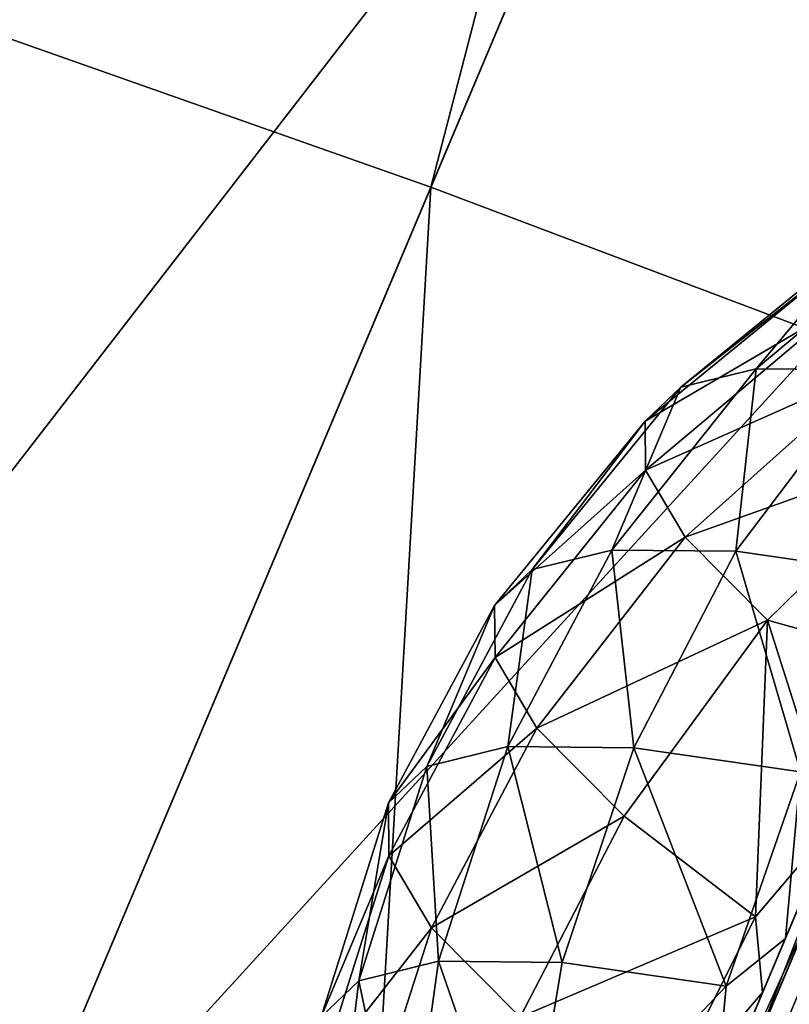
# Model space of a CAD drawing. Units: inches. Extents: x -14.1 to 11.4, y -13.9 to 12.5.
# Drawn here: x -13.8 to -13.7, y -0.4 to -0.4 of the extents above; entities that cross this region are included whole.
import ezdxf

# ---------------------------------------------------------------- set-up
doc = ezdxf.new("R2010")
doc.units = ezdxf.units.IN
doc.header["$MEASUREMENT"] = 0
doc.layers.add('SEAT-CASTER', color=5, linetype='Continuous')

msp = doc.modelspace()

# ---------------------------------------------------------------- linework, layer by layer
at = {"layer": 'SEAT-CASTER'}
for points in [[(-13.829456, -0.357238, 0.980397), (-13.652723, 0.02142, 0.712389), (-13.793227, -0.291503, 0.637401)], [(-13.652723, 0.02142, 0.712389), (-13.829456, -0.357238, 0.980397), (-13.688916, -0.044258, 1.055045)], [(-13.85126, -0.429058, 1.323394), (-13.688916, -0.044258, 1.055045), (-13.829456, -0.357238, 0.980397)], [(-13.688916, -0.044258, 1.055045), (-13.85126, -0.429058, 1.323394), (-13.710699, -0.116, 1.397701)], [(-13.813889, -0.417716, 0.210833), (-13.678599, -0.097046, 0.26929), (-13.785196, -0.349703, 0.209609)], [(-13.813889, -0.417716, 0.210833), (-13.738809, -0.193356, 0.454063), (-13.678599, -0.097046, 0.26929)], [(-13.85126, -0.429058, 1.323394), (-13.775269, -0.326182, 1.749962), (-13.710699, -0.116, 1.397701)], [(-13.738809, -0.193356, 0.454063), (-13.813889, -0.417716, 0.210833), (-13.793227, -0.291503, 0.637401)], [(-13.711324, -0.214349, 0.164513), (-13.749473, -0.36117, 0.103534), (-13.770184, -0.353874, 0.145824)], [(-13.770184, -0.353874, 0.145824), (-13.726605, -0.218059, 0.207475), (-13.711324, -0.214349, 0.164513)], [(-13.749473, -0.36117, 0.103534), (-13.711324, -0.214349, 0.164513), (-13.687629, -0.214579, 0.12317)], [(-13.687629, -0.214579, 0.12317), (-13.720745, -0.372012, 0.065781), (-13.749473, -0.36117, 0.103534)], [(-13.726605, -0.218059, 0.207475), (-13.770184, -0.353874, 0.145824), (-13.782367, -0.350222, 0.18977)], [(-13.677032, -0.309919, 0.980397), (-13.754176, -0.492775, 1.018252), (-13.677699, -0.311505, 0.99911)], [(-13.677699, -0.311505, 0.961684), (-13.754176, -0.492775, 1.018252), (-13.677032, -0.309919, 0.980397)], [(-13.677699, -0.311505, 0.99911), (-13.754176, -0.492775, 1.018252), (-13.679839, -0.31658, 1.018252)], [(-13.679839, -0.31658, 0.942543), (-13.754176, -0.492775, 1.018252), (-13.677699, -0.311505, 0.961684)], [(-13.679839, -0.31658, 1.018252), (-13.754176, -0.492775, 1.018252), (-13.683548, -0.325365, 1.036672)], [(-13.683548, -0.325365, 0.924123), (-13.754176, -0.492775, 1.018252), (-13.679839, -0.31658, 0.942543)], [(-13.683548, -0.325365, 1.036672), (-13.754176, -0.492775, 1.018252), (-13.688741, -0.337678, 1.053116)], [(-13.688741, -0.337678, 0.907679), (-13.754176, -0.492775, 1.018252), (-13.683548, -0.325365, 0.924123)], [(-13.801617, -0.395859, 1.771025), (-13.759436, -0.328393, 1.813646), (-13.772185, -0.326096, 1.769769)], [(-13.759436, -0.328393, 1.813646), (-13.801617, -0.395859, 1.771025), (-13.790504, -0.402039, 1.814971)], [(-13.790504, -0.402039, 1.814971), (-13.73818, -0.33441, 1.855869), (-13.759436, -0.328393, 1.813646)], [(-13.73818, -0.33441, 1.855869), (-13.790504, -0.402039, 1.814971), (-13.770823, -0.411776, 1.857261)], [(-13.770823, -0.411776, 1.857261), (-13.708965, -0.344089, 1.893561), (-13.73818, -0.33441, 1.855869)], [(-13.688741, -0.337678, 1.053116), (-13.754176, -0.492775, 1.018252), (-13.695133, -0.352826, 1.066473)], [(-13.695133, -0.352826, 0.894321), (-13.754176, -0.492775, 1.018252), (-13.688741, -0.337678, 0.907679)], [(-13.708965, -0.344089, 1.893561), (-13.770823, -0.411776, 1.857261), (-13.743013, -0.42479, 1.895013)], [(-13.743013, -0.42479, 1.895013), (-13.673397, -0.35695, 1.92418), (-13.708965, -0.344089, 1.893561)], [(-13.695133, -0.352826, 1.066473), (-13.754176, -0.492775, 1.018252), (-13.702292, -0.369801, 1.076016)], [(-13.702292, -0.369801, 0.884778), (-13.754176, -0.492775, 1.018252), (-13.695133, -0.352826, 0.894321)], [(-13.782116, -0.438545, 0.104926), (-13.770184, -0.353874, 0.145824), (-13.749473, -0.36117, 0.103534)], [(-13.673397, -0.35695, 1.92418), (-13.743013, -0.42479, 1.895013), (-13.708586, -0.440361, 1.925681)], [(-13.749473, -0.36117, 0.103534), (-13.754792, -0.452713, 0.067233), (-13.782116, -0.438545, 0.104926)], [(-13.754792, -0.452713, 0.067233), (-13.749473, -0.36117, 0.103534), (-13.720745, -0.372012, 0.065781)], [(-13.72882, -0.363342, 0.978481), (-13.734168, -0.369714, 0.965271), (-13.725623, -0.362573, 0.969491)], [(-13.72866, -0.369772, 0.955661), (-13.725623, -0.362573, 0.969491), (-13.734168, -0.369714, 0.965271)], [(-13.730324, -0.364784, 0.987269), (-13.73772, -0.37058, 0.975257), (-13.72882, -0.363342, 0.978481)], [(-13.734168, -0.369714, 0.965271), (-13.72882, -0.363342, 0.978481), (-13.73772, -0.37058, 0.975257)], [(-13.730307, -0.366869, 0.996058), (-13.73939, -0.372175, 0.98502), (-13.730324, -0.364784, 0.987269)], [(-13.73772, -0.37058, 0.975257), (-13.730324, -0.364784, 0.987269), (-13.73939, -0.372175, 0.98502)], [(-13.73939, -0.372175, 0.98502), (-13.730307, -0.366869, 0.996058), (-13.739371, -0.374492, 0.994783)], [(-13.72863, -0.369695, 1.005048), (-13.739371, -0.374492, 0.994783), (-13.730307, -0.366869, 0.996058)], [(-13.702292, -0.369801, 1.076016), (-13.754176, -0.492775, 1.018252), (-13.709733, -0.387439, 1.08152)], [(-13.709733, -0.387439, 0.879275), (-13.754176, -0.492775, 1.018252), (-13.702292, -0.369801, 0.884778)], [(-13.73772, -0.37058, 0.975257), (-13.740953, -0.37824, 0.961796), (-13.734168, -0.369714, 0.965271)], [(-13.73513, -0.378298, 0.951633), (-13.734168, -0.369714, 0.965271), (-13.740953, -0.37824, 0.961796)], [(-13.739371, -0.374492, 0.994783), (-13.72863, -0.369695, 1.005048), (-13.737509, -0.377635, 1.004769)], [(-13.725136, -0.373213, 1.013699), (-13.737509, -0.377635, 1.004769), (-13.72863, -0.369695, 1.005048)], [(-13.734168, -0.369714, 0.965271), (-13.73513, -0.378298, 0.951633), (-13.72866, -0.369772, 0.955661)], [(-13.727413, -0.379413, 0.942561), (-13.72866, -0.369772, 0.955661), (-13.73513, -0.378298, 0.951633)], [(-13.73939, -0.372175, 0.98502), (-13.74471, -0.379153, 0.972358), (-13.73772, -0.37058, 0.975257)], [(-13.740953, -0.37824, 0.961796), (-13.73772, -0.37058, 0.975257), (-13.74471, -0.379153, 0.972358)], [(-13.720745, -0.372012, 0.065781), (-13.72076, -0.469216, 0.036615), (-13.754792, -0.452713, 0.067233)], [(-13.739371, -0.374492, 0.994783), (-13.746477, -0.380845, 0.982683), (-13.73939, -0.372175, 0.98502)], [(-13.74471, -0.379153, 0.972358), (-13.73939, -0.372175, 0.98502), (-13.746477, -0.380845, 0.982683)], [(-13.737509, -0.377635, 1.004769), (-13.725136, -0.373213, 1.013699), (-13.733628, -0.381547, 1.014379)], [(-13.725136, -0.373213, 1.013699), (-13.727227, -0.383325, 1.021519), (-13.733628, -0.381547, 1.014379)], [(-13.746477, -0.380845, 0.982683), (-13.739371, -0.374492, 0.994783), (-13.746457, -0.383296, 0.993007)], [(-13.737509, -0.377635, 1.004769), (-13.746457, -0.383296, 0.993007), (-13.739371, -0.374492, 0.994783)], [(-13.746457, -0.383296, 0.993007), (-13.737509, -0.377635, 1.004769), (-13.744488, -0.386622, 1.003569)], [(-13.733628, -0.381547, 1.014379), (-13.744488, -0.386622, 1.003569), (-13.737509, -0.377635, 1.004769)], [(-13.74471, -0.379153, 0.972358), (-13.745849, -0.387487, 0.959157), (-13.740953, -0.37824, 0.961796)], [(-13.739926, -0.387544, 0.948821), (-13.740953, -0.37824, 0.961796), (-13.745849, -0.387487, 0.959157)], [(-13.740953, -0.37824, 0.961796), (-13.739926, -0.387544, 0.948821), (-13.73513, -0.378298, 0.951633)], [(-13.732078, -0.388679, 0.939594), (-13.73513, -0.378298, 0.951633), (-13.739926, -0.387544, 0.948821)], [(-13.73513, -0.378298, 0.951633), (-13.732078, -0.388679, 0.939594), (-13.727413, -0.379413, 0.942561)], [(-13.746477, -0.380845, 0.982683), (-13.74967, -0.388419, 0.969897), (-13.74471, -0.379153, 0.972358)], [(-13.745849, -0.387487, 0.959157), (-13.74471, -0.379153, 0.972358), (-13.74967, -0.388419, 0.969897)], [(-13.72577, -0.379874, 1.098891), (-13.724714, -0.379057, 1.10596), (-13.734273, -0.401712, 1.107578)], [(-13.724714, -0.379057, 1.10596), (-13.732421, -0.402741, 1.114902), (-13.734273, -0.401712, 1.107578)], [(-13.72577, -0.379874, 1.098891), (-13.734273, -0.401712, 1.107578), (-13.734791, -0.401251, 1.100417)], [(-13.733866, -0.399059, 1.024393), (-13.72577, -0.379874, 1.098891), (-13.734791, -0.401251, 1.100417)], [(-13.730559, -0.391216, 1.023833), (-13.72577, -0.379874, 1.098891), (-13.733866, -0.399059, 1.024393)], [(-13.746457, -0.383296, 0.993007), (-13.751468, -0.39014, 0.980397), (-13.746477, -0.380845, 0.982683)], [(-13.74967, -0.388419, 0.969897), (-13.746477, -0.380845, 0.982683), (-13.751468, -0.39014, 0.980397)], [(-13.744488, -0.386622, 1.003569), (-13.733628, -0.381547, 1.014379), (-13.740383, -0.390755, 1.013732)], [(-13.733628, -0.381547, 1.014379), (-13.734201, -0.395503, 1.022804), (-13.740383, -0.390755, 1.013732)], [(-13.733628, -0.381547, 1.014379), (-13.730559, -0.391216, 1.023833), (-13.734201, -0.395503, 1.022804)], [(-13.733628, -0.381547, 1.014379), (-13.727227, -0.383325, 1.021519), (-13.730559, -0.391216, 1.023833)], [(-13.751468, -0.39014, 0.980397), (-13.746457, -0.383296, 0.993007), (-13.751447, -0.392629, 0.990897)], [(-13.744488, -0.386622, 1.003569), (-13.751447, -0.392629, 0.990897), (-13.746457, -0.383296, 0.993007)], [(-13.751447, -0.392629, 0.990897), (-13.744488, -0.386622, 1.003569), (-13.749444, -0.396012, 1.001638)], [(-13.740383, -0.390755, 1.013732), (-13.749444, -0.396012, 1.001638), (-13.744488, -0.386622, 1.003569)], [(-13.709733, -0.387439, 1.08152), (-13.754176, -0.492775, 1.018252), (-13.717007, -0.404673, 1.083237)], [(-13.717007, -0.404673, 0.877558), (-13.754176, -0.492775, 1.018252), (-13.709733, -0.387439, 0.879275)], [(-13.74967, -0.388419, 0.969897), (-13.749118, -0.397589, 0.957226), (-13.745849, -0.387487, 0.959157)], [(-13.743293, -0.397646, 0.947063), (-13.745849, -0.387487, 0.959157), (-13.749118, -0.397589, 0.957226)], [(-13.745849, -0.387487, 0.959157), (-13.743293, -0.397646, 0.947063), (-13.739926, -0.387544, 0.948821)], [(-13.735576, -0.398761, 0.93799), (-13.739926, -0.387544, 0.948821), (-13.743293, -0.397646, 0.947063)], [(-13.739926, -0.387544, 0.948821), (-13.735576, -0.398761, 0.93799), (-13.732078, -0.388679, 0.939594)], [(-13.751468, -0.39014, 0.980397), (-13.752873, -0.398502, 0.967787), (-13.74967, -0.388419, 0.969897)], [(-13.749118, -0.397589, 0.957226), (-13.74967, -0.388419, 0.969897), (-13.752873, -0.398502, 0.967787)], [(-13.735576, -0.398761, 0.93799), (-13.732794, -0.396522, 0.936402), (-13.732078, -0.388679, 0.939594)], [(-13.732078, -0.388679, 0.939594), (-13.732794, -0.396522, 0.936402), (-13.729692, -0.389169, 0.937387)], [(-13.732794, -0.396522, 0.936402), (-13.731869, -0.394321, 0.860377), (-13.729692, -0.389169, 0.937387)], [(-13.751447, -0.392629, 0.990897), (-13.754641, -0.400194, 0.978112), (-13.751468, -0.39014, 0.980397)], [(-13.752873, -0.398502, 0.967787), (-13.751468, -0.39014, 0.980397), (-13.754641, -0.400194, 0.978112)], [(-13.749444, -0.396012, 1.001638), (-13.740383, -0.390755, 1.013732), (-13.745269, -0.400213, 1.011974)], [(-13.734201, -0.395503, 1.022804), (-13.745269, -0.400213, 1.011974), (-13.740383, -0.390755, 1.013732)], [(-13.734201, -0.395503, 1.022804), (-13.730559, -0.391216, 1.023833), (-13.733866, -0.399059, 1.024393)], [(-13.754641, -0.400194, 0.978112), (-13.751447, -0.392629, 0.990897), (-13.75462, -0.402645, 0.988437)], [(-13.749444, -0.396012, 1.001638), (-13.75462, -0.402645, 0.988437), (-13.751447, -0.392629, 0.990897)], [(-13.74089, -0.415707, 0.861904), (-13.731177, -0.394378, 0.853217), (-13.731869, -0.394321, 0.860377)], [(-13.732794, -0.396522, 0.936402), (-13.74089, -0.415707, 0.861904), (-13.731869, -0.394321, 0.860377)], [(-13.74089, -0.415707, 0.861904), (-13.740735, -0.417034, 0.854834), (-13.731177, -0.394378, 0.853217)], [(-13.740735, -0.417034, 0.854834), (-13.729147, -0.394984, 0.845893), (-13.731177, -0.394378, 0.853217)], [(-13.729147, -0.394984, 0.845893), (-13.740735, -0.417034, 0.854834), (-13.739255, -0.418946, 0.847603)], [(-13.739255, -0.418946, 0.847603), (-13.725693, -0.396195, 0.838844), (-13.729147, -0.394984, 0.845893)], [(-13.745269, -0.400213, 1.011974), (-13.734201, -0.395503, 1.022804), (-13.738982, -0.405038, 1.0212)], [(-13.734201, -0.395503, 1.022804), (-13.733866, -0.399059, 1.024393), (-13.738982, -0.405038, 1.0212)], [(-13.75462, -0.402645, 0.988437), (-13.749444, -0.396012, 1.001638), (-13.752651, -0.40597, 0.998998)], [(-13.745269, -0.400213, 1.011974), (-13.752651, -0.40597, 0.998998), (-13.749444, -0.396012, 1.001638)], [(-13.725693, -0.396195, 0.838844), (-13.739255, -0.418946, 0.847603), (-13.736333, -0.421417, 0.840644)], [(-13.736333, -0.421417, 0.840644), (-13.720906, -0.398002, 0.832552), (-13.725693, -0.396195, 0.838844)], [(-13.736101, -0.404356, 0.936961), (-13.74089, -0.415707, 0.861904), (-13.732794, -0.396522, 0.936402)], [(-13.735576, -0.398761, 0.93799), (-13.736101, -0.404356, 0.936961), (-13.732794, -0.396522, 0.936402)], [(-13.752873, -0.398502, 0.967787), (-13.750681, -0.408854, 0.956025), (-13.749118, -0.397589, 0.957226)], [(-13.745173, -0.408912, 0.946415), (-13.749118, -0.397589, 0.957226), (-13.750681, -0.408854, 0.956025)], [(-13.749118, -0.397589, 0.957226), (-13.745173, -0.408912, 0.946415), (-13.743293, -0.397646, 0.947063)], [(-13.745173, -0.408912, 0.946415), (-13.735576, -0.398761, 0.93799), (-13.743293, -0.397646, 0.947063)], [(-13.720906, -0.398002, 0.832552), (-13.736333, -0.421417, 0.840644), (-13.732018, -0.424339, 0.834432)], [(-13.754641, -0.400194, 0.978112), (-13.754233, -0.409719, 0.966012), (-13.752873, -0.398502, 0.967787)], [(-13.750681, -0.408854, 0.956025), (-13.752873, -0.398502, 0.967787), (-13.754233, -0.409719, 0.966012)], [(-13.745173, -0.408912, 0.946415), (-13.736101, -0.404356, 0.936961), (-13.735576, -0.398761, 0.93799)], [(-13.738982, -0.405038, 1.0212), (-13.733866, -0.399059, 1.024393), (-13.736968, -0.406412, 1.023408)], [(-13.733866, -0.399059, 1.024393), (-13.734791, -0.401251, 1.100417), (-13.736968, -0.406412, 1.023408)]]:
    msp.add_3dface(points, dxfattribs=at)

doc.saveas('drawing.dxf')
